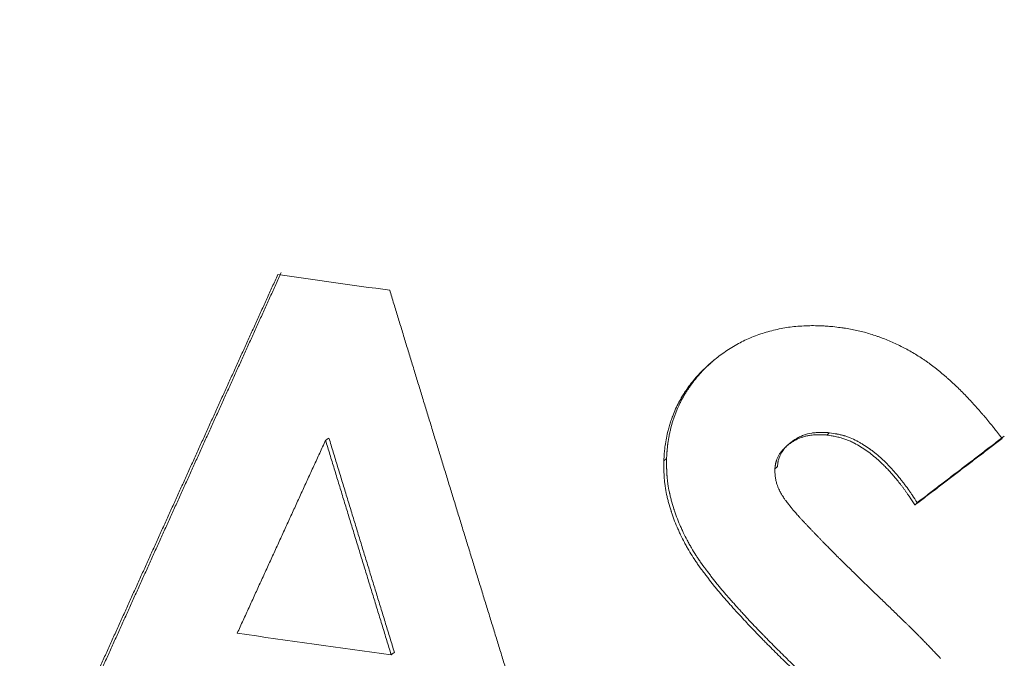
# Model space of a CAD drawing. Units: millimetres. Extents: x 0 to 594, y 0 to 420.
# Drawn here: x 439 to 442, y 189 to 191 of the extents above; entities that cross this region are included whole.
import ezdxf

# ---------------------------------------------------------------- set-up
doc = ezdxf.new("R2010")
doc.units = ezdxf.units.MM
doc.layers.add('1', color=7, linetype='Continuous', true_color=0xffffff)

msp = doc.modelspace()

# ---------------------------------------------------------------- linework, layer by layer
at = {"layer": '1', "color": 7, "linetype": 'Continuous', "lineweight": 13}
msp.add_ellipse((424.4502, 185.5872), major_axis=(-14.6013, -0.0517), ratio=0.403371, start_param=3.126533, end_param=4.172101, dxfattribs=at)
at = {"layer": '1', "color": 3, "linetype": 'Continuous', "lineweight": 18}
for points, knots in [([(439.924, 185.4275), (439.8995, 185.5564), (439.8314, 185.8295), (439.6702, 186.24), (439.4471, 186.6594), (439.1657, 187.0708), (438.8256, 187.4734), (438.4269, 187.8654), (437.9707, 188.2445), (437.4597, 188.6081), (436.8975, 188.9542), (436.2879, 189.2812), (435.6344, 189.5881), (434.9401, 189.8744), (434.2077, 190.1396), (433.4402, 190.3833), (432.6442, 190.6042), (432.0947, 190.7366), (431.8178, 190.7986)], [0, 0, 0, 0, 0.049979, 0.107388, 0.166019, 0.226221, 0.288094, 0.351465, 0.415958, 0.481132, 0.546604, 0.61207, 0.677384, 0.742495, 0.807393, 0.872087, 0.936599, 1, 1, 1, 1]), ([(438.7194, 188.3184), (438.725, 188.3309), (438.7362, 188.3558), (438.753, 188.3931), (438.7698, 188.4304), (438.7866, 188.4678), (438.8034, 188.5051), (438.8202, 188.5424), (438.837, 188.5796), (438.8538, 188.6169), (438.8706, 188.6541), (438.8874, 188.6914), (438.9042, 188.7286), (438.921, 188.7658), (438.9378, 188.803), (438.9546, 188.8402), (438.9713, 188.8774), (438.9881, 188.9146), (439.0049, 188.9517), (439.0217, 188.9889), (439.0385, 189.026), (439.0552, 189.0631), (439.072, 189.1002), (439.0888, 189.1373), (439.1055, 189.1744), (439.1223, 189.2115), (439.1391, 189.2485), (439.1558, 189.2856), (439.1726, 189.3226), (439.1894, 189.3596), (439.2061, 189.3966), (439.2229, 189.4336), (439.2396, 189.4706), (439.2564, 189.5076), (439.2731, 189.5446), (439.2899, 189.5815), (439.3066, 189.6185), (439.3234, 189.6554), (439.3401, 189.6923), (439.3569, 189.7292), (439.3736, 189.7661), (439.3904, 189.803), (439.4071, 189.8398), (439.4238, 189.8767), (439.4406, 189.9135), (439.4573, 189.9504), (439.474, 189.9872), (439.4852, 190.0117), (439.4907, 190.024)], [0, 0, 0, 0, 0.021938, 0.043867, 0.065787, 0.087698, 0.1096, 0.131494, 0.153379, 0.175255, 0.197122, 0.21898, 0.24083, 0.26267, 0.284502, 0.306325, 0.328139, 0.349945, 0.371741, 0.393529, 0.415308, 0.437078, 0.458839, 0.480591, 0.502335, 0.524069, 0.545795, 0.567512, 0.589221, 0.61092, 0.632611, 0.654292, 0.675965, 0.697629, 0.719285, 0.740931, 0.762569, 0.784197, 0.805817, 0.827429, 0.849031, 0.870624, 0.892209, 0.913785, 0.935352, 0.95691, 0.978459, 1, 1, 1, 1]), ([(438.731, 188.3251), (438.7366, 188.3375), (438.7478, 188.3624), (438.7646, 188.3998), (438.7814, 188.4371), (438.7982, 188.4744), (438.815, 188.5118), (438.8318, 188.5491), (438.8486, 188.5863), (438.8654, 188.6236), (438.8821, 188.6609), (438.8989, 188.6981), (438.9157, 188.7353), (438.9325, 188.7726), (438.9492, 188.8098), (438.966, 188.847), (438.9828, 188.8842), (438.9995, 188.9213), (439.0163, 188.9585), (439.0331, 188.9956), (439.0498, 189.0328), (439.0666, 189.0699), (439.0833, 189.107), (439.1001, 189.1441), (439.1168, 189.1812), (439.1336, 189.2183), (439.1503, 189.2553), (439.167, 189.2924), (439.1838, 189.3294), (439.2005, 189.3664), (439.2173, 189.4034), (439.234, 189.4404), (439.2507, 189.4774), (439.2674, 189.5144), (439.2842, 189.5514), (439.3009, 189.5883), (439.3176, 189.6252), (439.3343, 189.6622), (439.351, 189.6991), (439.3677, 189.736), (439.3844, 189.7729), (439.4011, 189.8097), (439.4178, 189.8466), (439.4345, 189.8835), (439.4512, 189.9203), (439.4679, 189.9571), (439.4846, 189.9939), (439.4957, 190.0185), (439.5013, 190.0307)], [0, 0, 0, 0, 0.021946, 0.043882, 0.065809, 0.087727, 0.109636, 0.131535, 0.153426, 0.175307, 0.197179, 0.219042, 0.240895, 0.26274, 0.284575, 0.306401, 0.328218, 0.350026, 0.371824, 0.393613, 0.415394, 0.437165, 0.458926, 0.480679, 0.502423, 0.524157, 0.545882, 0.567598, 0.589305, 0.611003, 0.632691, 0.654371, 0.676041, 0.697702, 0.719354, 0.740997, 0.762631, 0.784256, 0.805871, 0.827477, 0.849075, 0.870663, 0.892242, 0.913812, 0.935372, 0.956924, 0.978467, 1, 1, 1, 1]), ([(439.8304, 189.9766), (439.8346, 189.963), (439.8429, 189.9357), (439.8554, 189.8948), (439.8678, 189.8539), (439.8803, 189.813), (439.8928, 189.7721), (439.9053, 189.7312), (439.9178, 189.6902), (439.9303, 189.6493), (439.9428, 189.6083), (439.9554, 189.5673), (439.9679, 189.5263), (439.9805, 189.4853), (439.993, 189.4443), (440.0056, 189.4032), (440.0182, 189.3622), (440.0308, 189.3211), (440.0434, 189.28), (440.056, 189.2389), (440.0686, 189.1978), (440.0813, 189.1567), (440.0939, 189.1155), (440.1066, 189.0744), (440.1192, 189.0332), (440.1319, 188.992), (440.1446, 188.9508), (440.1573, 188.9096), (440.17, 188.8684), (440.1827, 188.8272), (440.1954, 188.7859), (440.2081, 188.7447), (440.2208, 188.7034), (440.2336, 188.6621), (440.2463, 188.6208), (440.2591, 188.5795), (440.2719, 188.5381), (440.2846, 188.4968), (440.2974, 188.4554), (440.3102, 188.4141), (440.323, 188.3727), (440.3359, 188.3313), (440.3487, 188.2899), (440.3615, 188.2485), (440.3744, 188.207), (440.3872, 188.1656), (440.4001, 188.1241), (440.4087, 188.0965), (440.4129, 188.0826)], [0, 0, 0, 0, 0.021541, 0.04309, 0.064648, 0.086215, 0.107791, 0.129376, 0.15097, 0.172572, 0.194183, 0.215803, 0.237432, 0.25907, 0.280716, 0.302371, 0.324036, 0.345709, 0.36739, 0.389081, 0.41078, 0.432489, 0.454206, 0.475932, 0.497666, 0.51941, 0.541162, 0.562923, 0.584693, 0.606472, 0.62826, 0.650056, 0.671862, 0.693676, 0.715499, 0.73733, 0.759171, 0.78102, 0.802879, 0.824746, 0.846622, 0.868506, 0.8904, 0.912302, 0.934213, 0.956133, 0.978062, 1, 1, 1, 1]), ([(440.6624, 189.4581), (440.6625, 189.4605), (440.6629, 189.4651), (440.6633, 189.4714), (440.6637, 189.4768), (440.6642, 189.4828), (440.6648, 189.4896), (440.6656, 189.4974), (440.6672, 189.51), (440.67, 189.5278), (440.6746, 189.5479), (440.6794, 189.5653), (440.6841, 189.58), (440.6902, 189.597), (440.6981, 189.616), (440.707, 189.6342), (440.7156, 189.6495), (440.7235, 189.6625), (440.7336, 189.6775), (440.7456, 189.694), (440.7599, 189.7114), (440.7754, 189.728), (440.7918, 189.744), (440.809, 189.7594), (440.8265, 189.7737), (440.8447, 189.787), (440.8639, 189.7998), (440.8836, 189.8116), (440.9037, 189.8223), (440.9243, 189.8318), (440.9457, 189.8401), (440.9676, 189.8475), (440.99, 189.8539), (441.0125, 189.8592), (441.0351, 189.8633), (441.0581, 189.8662), (441.0816, 189.8681), (441.1052, 189.8691), (441.1246, 189.869), (441.1401, 189.8685), (441.1512, 189.8679), (441.1632, 189.8671), (441.171, 189.8665), (441.1756, 189.8662)], [0, 0, 0, 0, 0.009743, 0.0182, 0.025371, 0.031256, 0.042395, 0.052806, 0.062491, 0.09349, 0.125, 0.145686, 0.166513, 0.18751, 0.219147, 0.250018, 0.270186, 0.291012, 0.312528, 0.344252, 0.375031, 0.405064, 0.437528, 0.469571, 0.500023, 0.530565, 0.56252, 0.594811, 0.625018, 0.655649, 0.687523, 0.718642, 0.75002, 0.781713, 0.81252, 0.842851, 0.875018, 0.906831, 0.937513, 0.952243, 0.968749, 0.981801, 1, 1, 1, 1]), ([(441.1756, 189.8662), (441.1842, 189.8651), (441.1917, 189.8641), (441.2014, 189.8628), (441.2058, 189.8622), (441.2103, 189.8615), (441.2124, 189.8612), (441.2134, 189.8611), (441.2138, 189.861), (441.214, 189.861), (441.2141, 189.861), (441.2277, 189.8588), (441.2406, 189.8564), (441.2651, 189.8508), (441.2836, 189.8458), (441.3058, 189.8385), (441.3153, 189.8351), (441.3217, 189.8327), (441.325, 189.8315), (441.3405, 189.8255), (441.3588, 189.8177), (441.3797, 189.8077), (441.3885, 189.8032), (441.3944, 189.8002), (441.3972, 189.7987), (441.4122, 189.7906), (441.4297, 189.7805), (441.449, 189.7678), (441.4585, 189.7613), (441.4624, 189.7585), (441.4651, 189.7566), (441.4665, 189.7556), (441.4727, 189.7511), (441.4804, 189.7453), (441.4897, 189.7379), (441.4937, 189.7347), (441.4965, 189.7325), (441.4979, 189.7313), (441.5044, 189.726), (441.512, 189.7196), (441.5196, 189.713), (441.5246, 189.7086), (441.5272, 189.7064), (441.5392, 189.6955), (441.5536, 189.6821), (441.5702, 189.6655), (441.5785, 189.657), (441.5826, 189.6527), (441.5843, 189.6508), (441.5855, 189.6496), (441.5861, 189.6489), (441.5952, 189.6392), (441.6083, 189.6249), (441.6239, 189.6071), (441.6318, 189.5979), (441.6352, 189.594), (441.6374, 189.5913), (441.6386, 189.5899), (441.6441, 189.5834), (441.6505, 189.5757), (441.6578, 189.5667), (441.6615, 189.5622), (441.6633, 189.56), (441.664, 189.559), (441.6645, 189.5584), (441.6649, 189.558), (441.6707, 189.5507), (441.6789, 189.5403), (441.6897, 189.5264)], [0, 0, 0, 0, 0.03125, 0.03125, 0.046875, 0.054687, 0.058594, 0.060547, 0.061523, 0.061523, 0.0625, 0.0625, 0.125, 0.125, 0.1875, 0.21875, 0.234375, 0.234375, 0.25, 0.25, 0.3125, 0.34375, 0.359375, 0.359375, 0.375, 0.375, 0.4375, 0.46875, 0.484375, 0.492187, 0.492187, 0.5, 0.5, 0.53125, 0.546875, 0.554687, 0.554687, 0.5625, 0.5625, 0.59375, 0.609375, 0.609375, 0.625, 0.625, 0.6875, 0.71875, 0.734375, 0.742187, 0.746094, 0.746094, 0.75, 0.75, 0.8125, 0.84375, 0.859375, 0.867187, 0.867187, 0.875, 0.875, 0.90625, 0.921875, 0.929687, 0.933594, 0.935547, 0.935547, 0.9375, 0.9375, 1, 1, 1, 1]), ([(440.6707, 189.4651), (440.6711, 189.4703), (440.6714, 189.4748), (440.6718, 189.4807), (440.672, 189.4825), (440.6722, 189.4849), (440.6722, 189.4857), (440.6723, 189.4868), (440.6723, 189.4871), (440.6724, 189.4877), (440.6724, 189.4878), (440.6724, 189.4881), (440.6724, 189.4882), (440.6724, 189.4883), (440.6724, 189.4884), (440.6728, 189.4928), (440.6732, 189.4969), (440.6738, 189.5027), (440.674, 189.5046), (440.6743, 189.5074), (440.6745, 189.5083), (440.6746, 189.5096), (440.6747, 189.51), (440.6748, 189.5109), (440.6748, 189.5113), (440.6759, 189.5194), (440.6771, 189.527), (440.6793, 189.5384), (440.6801, 189.5423), (440.6814, 189.548), (440.6819, 189.5499), (440.6828, 189.5537), (440.6832, 189.5556), (440.6856, 189.5649), (440.6877, 189.5723), (440.6912, 189.5833), (440.6925, 189.587), (440.695, 189.5943), (440.6963, 189.5978), (440.7005, 189.6089), (440.7035, 189.6161), (440.7083, 189.6266), (440.7099, 189.63), (440.7124, 189.6351), (440.7132, 189.6368), (440.7149, 189.6401), (440.7158, 189.6418), (440.7201, 189.6498), (440.7238, 189.6563), (440.7297, 189.6661), (440.7318, 189.6693), (440.736, 189.6758), (440.7383, 189.6792), (440.745, 189.6888), (440.7495, 189.6951), (440.7565, 189.7041), (440.7589, 189.707), (440.7624, 189.7113), (440.7636, 189.7128), (440.7654, 189.7149), (440.766, 189.7156), (440.7672, 189.717), (440.7678, 189.7177), (440.773, 189.7237), (440.778, 189.729), (440.7859, 189.7372), (440.7886, 189.7399), (440.7929, 189.744), (440.7943, 189.7454), (440.7972, 189.7482), (440.7987, 189.7496), (440.8053, 189.7557), (440.8103, 189.7603), (440.8154, 189.7647)], [0, 0, 0, 0, 0.033607, 0.033607, 0.05041, 0.05041, 0.058812, 0.058812, 0.063013, 0.063013, 0.065113, 0.065113, 0.066163, 0.066163, 0.067213, 0.067213, 0.10082, 0.10082, 0.117623, 0.117623, 0.126025, 0.126025, 0.130226, 0.130226, 0.134427, 0.134427, 0.20164, 0.20164, 0.235247, 0.235247, 0.25205, 0.25205, 0.268853, 0.268853, 0.336067, 0.336067, 0.369673, 0.369673, 0.40328, 0.40328, 0.470493, 0.470493, 0.5041, 0.5041, 0.520903, 0.520903, 0.537707, 0.537707, 0.60492, 0.60492, 0.638527, 0.638527, 0.672133, 0.672133, 0.739347, 0.739347, 0.772953, 0.772953, 0.789757, 0.789757, 0.798158, 0.798158, 0.80656, 0.80656, 0.873773, 0.873773, 0.90738, 0.90738, 0.924183, 0.924183, 0.940987, 0.940987, 1, 1, 1, 1]), ([(441.1578, 189.5367), (441.156, 189.5368), (441.1527, 189.537), (441.1482, 189.5372), (441.1432, 189.5375), (441.1375, 189.5376), (441.13, 189.5377), (441.1219, 189.5375), (441.113, 189.5368), (441.1038, 189.5355), (441.0941, 189.5336), (441.0841, 189.5307), (441.0742, 189.5271), (441.0646, 189.5227), (441.0571, 189.5185), (441.0516, 189.5151), (441.0478, 189.5127), (441.0442, 189.5102), (441.0408, 189.5076), (441.0374, 189.505), (441.0342, 189.5022), (441.0309, 189.4993), (441.0278, 189.4963), (441.0248, 189.4931), (441.022, 189.4899), (441.0193, 189.4865), (441.0166, 189.483), (441.0141, 189.4792), (441.0117, 189.4754), (441.0096, 189.4715), (441.0077, 189.4677), (441.006, 189.4638), (441.0047, 189.4605), (441.0038, 189.4576), (441.0031, 189.4551), (441.0024, 189.4525), (441.0018, 189.4499), (441.0013, 189.4469), (441.0008, 189.4434), (441.0002, 189.439), (440.9998, 189.4357), (440.9996, 189.4339)], [0, 0, 0, 0, 0.025399, 0.046234, 0.062507, 0.095449, 0.125012, 0.168101, 0.20973, 0.25001, 0.299475, 0.348934, 0.398657, 0.448915, 0.499967, 0.521573, 0.542851, 0.563816, 0.584483, 0.604867, 0.624984, 0.646151, 0.667143, 0.687991, 0.708726, 0.729379, 0.749982, 0.772241, 0.79388, 0.814934, 0.835443, 0.855449, 0.874996, 0.886627, 0.898678, 0.911165, 0.9241, 0.937496, 0.953443, 0.974276, 1, 1, 1, 1]), ([(441.1652, 189.5438), (441.1623, 189.544), (441.1597, 189.5441), (441.1563, 189.5443), (441.1553, 189.5443), (441.1539, 189.5444), (441.1535, 189.5444), (441.1528, 189.5445), (441.1526, 189.5445), (441.1523, 189.5445), (441.1522, 189.5445), (441.152, 189.5445), (441.152, 189.5445), (441.1494, 189.5446), (441.147, 189.5447), (441.1437, 189.5447), (441.1426, 189.5447), (441.141, 189.5448), (441.1405, 189.5448), (441.1397, 189.5448), (441.1395, 189.5448), (441.139, 189.5448), (441.1388, 189.5448), (441.1338, 189.5447), (441.1292, 189.5445), (441.1226, 189.544), (441.1204, 189.5438), (441.1172, 189.5434), (441.1162, 189.5432), (441.1141, 189.543), (441.1131, 189.5428), (441.1033, 189.5412), (441.0949, 189.539), (441.0827, 189.5345), (441.0787, 189.5327), (441.0727, 189.5299), (441.0708, 189.5289), (441.0669, 189.5268), (441.065, 189.5257), (441.0591, 189.5222), (441.0554, 189.5197), (441.0501, 189.5159), (441.0484, 189.5147), (441.0459, 189.5127), (441.0451, 189.512), (441.0439, 189.511), (441.0435, 189.5107), (441.0427, 189.51), (441.0423, 189.5097), (441.0385, 189.5064), (441.0354, 189.5034), (441.031, 189.4986), (441.0296, 189.4969), (441.0276, 189.4944), (441.027, 189.4936), (441.026, 189.4923), (441.0257, 189.4919), (441.0251, 189.491), (441.0248, 189.4906), (441.019, 189.4824), (441.015, 189.4747), (441.0116, 189.4651), (441.011, 189.463), (441.0102, 189.4598), (441.01, 189.4587), (441.0096, 189.457), (441.0095, 189.4565), (441.0093, 189.4556), (441.0093, 189.4553), (441.0092, 189.4549), (441.0092, 189.4547), (441.0091, 189.4544), (441.0091, 189.4542), (441.0086, 189.4513), (441.008, 189.4469), (441.0074, 189.4409)], [0, 0, 0, 0, 0.03125, 0.03125, 0.046875, 0.046875, 0.054688, 0.054688, 0.058594, 0.058594, 0.060547, 0.060547, 0.0625, 0.0625, 0.09375, 0.09375, 0.109375, 0.109375, 0.117188, 0.117188, 0.121094, 0.121094, 0.125, 0.125, 0.1875, 0.1875, 0.21875, 0.21875, 0.234375, 0.234375, 0.25, 0.25, 0.375, 0.375, 0.4375, 0.4375, 0.46875, 0.46875, 0.5, 0.5, 0.5625, 0.5625, 0.59375, 0.59375, 0.609375, 0.609375, 0.617188, 0.617188, 0.625, 0.625, 0.6875, 0.6875, 0.71875, 0.71875, 0.734375, 0.734375, 0.742188, 0.742188, 0.75, 0.75, 0.875, 0.875, 0.90625, 0.90625, 0.921875, 0.921875, 0.929688, 0.929688, 0.933594, 0.933594, 0.935547, 0.935547, 0.9375, 0.9375, 1, 1, 1, 1]), ([(441.4249, 189.3242), (441.4234, 189.3265), (441.4206, 189.3308), (441.4164, 189.3371), (441.4126, 189.3428), (441.4091, 189.348), (441.4058, 189.3528), (441.4029, 189.357), (441.3994, 189.362), (441.3951, 189.368), (441.39, 189.3751), (441.3846, 189.3821), (441.3792, 189.3892), (441.3722, 189.3979), (441.364, 189.408), (441.3544, 189.4192), (441.3446, 189.4301), (441.3345, 189.4408), (441.324, 189.4512), (441.3114, 189.4629), (441.2964, 189.4755), (441.2786, 189.489), (441.2603, 189.5012), (441.2455, 189.5096), (441.2352, 189.5148), (441.2293, 189.5176), (441.2235, 189.5201), (441.2177, 189.5225), (441.2119, 189.5246), (441.2062, 189.5265), (441.2002, 189.5283), (441.1938, 189.5299), (441.1867, 189.5315), (441.1799, 189.5329), (441.1732, 189.5341), (441.166, 189.5354), (441.1607, 189.5363), (441.1578, 189.5367)], [0, 0, 0, 0, 0.022862, 0.044052, 0.063569, 0.081413, 0.097587, 0.112088, 0.12492, 0.149521, 0.17431, 0.19929, 0.224466, 0.249842, 0.293468, 0.335112, 0.374798, 0.417335, 0.458976, 0.49977, 0.563027, 0.624703, 0.688683, 0.749915, 0.768686, 0.787124, 0.805243, 0.823062, 0.840597, 0.857867, 0.874891, 0.894078, 0.914877, 0.937303, 0.953534, 0.974432, 1, 1, 1, 1]), ([(441.4319, 189.3314), (441.4265, 189.3395), (441.4217, 189.3467), (441.4156, 189.3558), (441.4137, 189.3586), (441.4111, 189.3624), (441.4102, 189.3636), (441.4091, 189.3654), (441.4087, 189.3659), (441.4081, 189.3667), (441.4079, 189.367), (441.4076, 189.3674), (441.4076, 189.3675), (441.4074, 189.3677), (441.4074, 189.3678), (441.4073, 189.3679), (441.4073, 189.3679), (441.403, 189.3739), (441.3987, 189.3798), (441.3921, 189.3887), (441.3898, 189.3916), (441.3864, 189.396), (441.3853, 189.3975), (441.3835, 189.3997), (441.383, 189.4004), (441.3818, 189.4019), (441.3812, 189.4026), (441.3757, 189.4095), (441.3708, 189.4154), (441.3636, 189.4238), (441.3612, 189.4265), (441.3577, 189.4305), (441.3565, 189.4318), (441.3548, 189.4338), (441.3542, 189.4344), (441.3533, 189.4354), (441.353, 189.4357), (441.3525, 189.4363), (441.3522, 189.4366), (441.3467, 189.4426), (441.3415, 189.448), (441.3337, 189.4558), (441.331, 189.4583), (441.3271, 189.4621), (441.3257, 189.4633), (441.3238, 189.4651), (441.3231, 189.4657), (441.3218, 189.4669), (441.3211, 189.4675), (441.3148, 189.4732), (441.3091, 189.478), (441.3005, 189.4849), (441.2976, 189.4872), (441.2932, 189.4905), (441.2918, 189.4915), (441.2896, 189.4932), (441.2889, 189.4937), (441.2874, 189.4947), (441.2867, 189.4952), (441.2797, 189.5003), (441.2734, 189.5044), (441.264, 189.5102), (441.2609, 189.5121), (441.2562, 189.5147), (441.2546, 189.5156), (441.2523, 189.5169), (441.2515, 189.5173), (441.2503, 189.5179), (441.2499, 189.5181), (441.2492, 189.5186), (441.2488, 189.5187), (441.2415, 189.5226), (441.2346, 189.5257), (441.2245, 189.5298), (441.2211, 189.531), (441.2161, 189.5328), (441.2144, 189.5333), (441.2119, 189.5341), (441.2111, 189.5343), (441.2095, 189.5348), (441.2086, 189.535), (441.2047, 189.5361), (441.2014, 189.537), (441.1961, 189.5382), (441.1943, 189.5386), (441.1915, 189.5392), (441.1905, 189.5393), (441.1891, 189.5396), (441.1886, 189.5397), (441.1879, 189.5399), (441.1876, 189.5399), (441.1873, 189.54), (441.1871, 189.54), (441.1869, 189.5401), (441.1867, 189.5401), (441.1819, 189.541), (441.1748, 189.5423), (441.1652, 189.5438)], [0, 0, 0, 0, 0.0625, 0.0625, 0.09375, 0.09375, 0.109375, 0.109375, 0.117188, 0.117188, 0.121094, 0.121094, 0.123047, 0.123047, 0.124023, 0.124023, 0.125, 0.125, 0.1875, 0.1875, 0.21875, 0.21875, 0.234375, 0.234375, 0.242188, 0.242188, 0.25, 0.25, 0.3125, 0.3125, 0.34375, 0.34375, 0.359375, 0.359375, 0.367188, 0.367188, 0.371094, 0.371094, 0.375, 0.375, 0.4375, 0.4375, 0.46875, 0.46875, 0.484375, 0.484375, 0.492188, 0.492188, 0.5, 0.5, 0.5625, 0.5625, 0.59375, 0.59375, 0.609375, 0.609375, 0.617188, 0.617188, 0.625, 0.625, 0.6875, 0.6875, 0.71875, 0.71875, 0.734375, 0.734375, 0.742188, 0.742188, 0.746094, 0.746094, 0.75, 0.75, 0.8125, 0.8125, 0.84375, 0.84375, 0.859375, 0.859375, 0.867188, 0.867188, 0.875, 0.875, 0.90625, 0.90625, 0.921875, 0.921875, 0.929688, 0.929688, 0.933594, 0.933594, 0.935547, 0.935547, 0.936523, 0.936523, 0.9375, 0.9375, 1, 1, 1, 1]), ([(439.6357, 189.5208), (439.6297, 189.5078), (439.6178, 189.4818), (439.6, 189.4428), (439.5821, 189.4038), (439.5642, 189.3648), (439.5464, 189.3257), (439.5285, 189.2866), (439.5106, 189.2476), (439.4928, 189.2085), (439.4749, 189.1694), (439.457, 189.1302), (439.4391, 189.0911), (439.4212, 189.052), (439.4034, 189.0128), (439.3855, 188.9736), (439.3735, 188.9475), (439.3676, 188.9345)], [0, 0, 0, 0, 0.066468, 0.132964, 0.199488, 0.266041, 0.332623, 0.399232, 0.465871, 0.532537, 0.599232, 0.665956, 0.732708, 0.799488, 0.866297, 0.933134, 1, 1, 1, 1]), ([(439.8348, 188.8694), (439.8304, 188.8839), (439.8215, 188.913), (439.8081, 188.9565), (439.7948, 189), (439.7815, 189.0435), (439.7682, 189.0869), (439.7549, 189.1304), (439.7416, 189.1738), (439.7283, 189.2173), (439.7151, 189.2607), (439.7018, 189.3041), (439.6886, 189.3474), (439.6753, 189.3908), (439.6621, 189.4342), (439.6489, 189.4775), (439.6401, 189.5064), (439.6357, 189.5208)], [0, 0, 0, 0, 0.066866, 0.133703, 0.200512, 0.267292, 0.334044, 0.400767, 0.467462, 0.534129, 0.600767, 0.667377, 0.733959, 0.800512, 0.867036, 0.933532, 1, 1, 1, 1]), ([(439.8447, 188.8763), (439.8403, 188.8908), (439.8314, 188.9198), (439.8181, 188.9633), (439.8048, 189.0068), (439.7915, 189.0503), (439.7782, 189.0938), (439.7649, 189.1372), (439.7516, 189.1806), (439.7384, 189.2241), (439.7252, 189.2675), (439.7119, 189.3109), (439.6987, 189.3542), (439.6855, 189.3976), (439.6723, 189.4409), (439.6591, 189.4843), (439.6504, 189.5131), (439.646, 189.5276)], [0, 0, 0, 0, 0.066874, 0.133718, 0.200533, 0.267318, 0.334074, 0.400799, 0.467496, 0.534162, 0.600799, 0.667407, 0.733984, 0.800533, 0.867051, 0.93354, 1, 1, 1, 1]), ([(441.6897, 189.5264), (441.6842, 189.5221), (441.6731, 189.5137), (441.6566, 189.5011), (441.64, 189.4884), (441.6235, 189.4758), (441.6069, 189.4631), (441.5904, 189.4505), (441.5738, 189.4379), (441.5573, 189.4252), (441.5407, 189.4126), (441.5242, 189.4), (441.5076, 189.3873), (441.4911, 189.3747), (441.4745, 189.3621), (441.458, 189.3495), (441.4415, 189.3368), (441.4304, 189.3284), (441.4249, 189.3242)], [0, 0, 0, 0, 0.062447, 0.124902, 0.187363, 0.249831, 0.312307, 0.374789, 0.437278, 0.499775, 0.562278, 0.624789, 0.687307, 0.749831, 0.812363, 0.874901, 0.937447, 1, 1, 1, 1]), ([(441.6962, 189.5335), (441.6907, 189.5293), (441.6797, 189.5209), (441.6631, 189.5082), (441.6466, 189.4956), (441.6301, 189.483), (441.6136, 189.4703), (441.597, 189.4577), (441.5805, 189.445), (441.564, 189.4324), (441.5475, 189.4198), (441.531, 189.4071), (441.5144, 189.3945), (441.4979, 189.3819), (441.4814, 189.3693), (441.4649, 189.3566), (441.4484, 189.344), (441.4374, 189.3356), (441.4319, 189.3314)], [0, 0, 0, 0, 0.062429, 0.124866, 0.187314, 0.24977, 0.312237, 0.374712, 0.437198, 0.499692, 0.562197, 0.624711, 0.687235, 0.749768, 0.812311, 0.874864, 0.937427, 1, 1, 1, 1]), ([(441.1041, 188.7777), (441.0953, 188.7861), (441.0877, 188.7933), (441.0782, 188.8023), (441.0739, 188.8064), (441.0697, 188.8104), (441.0678, 188.8122), (441.0669, 188.8131), (441.0666, 188.8134), (441.0663, 188.8136), (441.0663, 188.8137), (441.0592, 188.8204), (441.0493, 188.8299), (441.0386, 188.8403), (441.0341, 188.8447), (441.0312, 188.8475), (441.0298, 188.8488), (441.0163, 188.8621), (440.998, 188.8802), (440.9762, 188.9021), (440.9652, 188.9133), (440.9597, 188.9189), (440.9574, 188.9213), (440.9558, 188.9229), (440.9551, 188.9237), (440.9474, 188.9315), (440.9377, 188.9415), (440.9275, 188.9522), (440.9233, 188.9567), (440.9206, 188.9596), (440.9191, 188.9611), (440.9129, 188.9677), (440.9075, 188.9736), (440.8957, 188.9864), (440.8893, 188.9934), (440.8755, 189.0087), (440.8659, 189.0194), (440.8562, 189.0303), (440.8518, 189.0354), (440.8496, 189.0379), (440.8487, 189.0389), (440.8481, 189.0396), (440.8479, 189.0398), (440.8415, 189.0472), (440.8328, 189.0574), (440.8246, 189.0674), (440.8191, 189.074), (440.8165, 189.0771), (440.8084, 189.0872), (440.8004, 189.0974), (440.791, 189.1095), (440.7863, 189.1157), (440.784, 189.1188), (440.783, 189.1201), (440.7823, 189.121), (440.782, 189.1214), (440.7757, 189.1299), (440.7674, 189.1413), (440.7591, 189.1535), (440.7552, 189.1593), (440.7536, 189.1617), (440.7526, 189.1633), (440.7522, 189.164), (440.747, 189.172), (440.7403, 189.183), (440.7338, 189.1944), (440.7295, 189.2022), (440.7273, 189.2062), (440.7211, 189.2179), (440.7152, 189.2297), (440.7097, 189.2415), (440.7062, 189.2493), (440.7045, 189.2532), (440.6993, 189.2653), (440.6945, 189.2774), (440.6893, 189.2917), (440.6869, 189.2988), (440.6859, 189.3019), (440.6852, 189.3039), (440.6849, 189.3049), (440.6817, 189.3148), (440.6779, 189.3276), (440.6742, 189.342), (440.6728, 189.3481), (440.6719, 189.3521), (440.6714, 189.354), (440.6693, 189.3643), (440.6671, 189.3768), (440.6652, 189.3918), (440.6645, 189.3994), (440.6641, 189.4032), (440.664, 189.4048), (440.6639, 189.4059), (440.6639, 189.4065), (440.6636, 189.4108), (440.6632, 189.4169), (440.6629, 189.4245), (440.6628, 189.4285), (440.6627, 189.4305), (440.6627, 189.4314), (440.6627, 189.432), (440.6627, 189.4324), (440.6625, 189.4382), (440.6624, 189.4467), (440.6624, 189.4581)], [0, 0, 0, 0, 0.03125, 0.03125, 0.046875, 0.054688, 0.058594, 0.060547, 0.061523, 0.061523, 0.0625, 0.0625, 0.09375, 0.109375, 0.117188, 0.117188, 0.125, 0.125, 0.1875, 0.21875, 0.234375, 0.242188, 0.246094, 0.246094, 0.25, 0.25, 0.28125, 0.296875, 0.304688, 0.304688, 0.3125, 0.3125, 0.34375, 0.34375, 0.375, 0.375, 0.40625, 0.421875, 0.429688, 0.433594, 0.435547, 0.435547, 0.4375, 0.4375, 0.46875, 0.484375, 0.484375, 0.5, 0.5, 0.53125, 0.546875, 0.554688, 0.558594, 0.560547, 0.560547, 0.5625, 0.5625, 0.59375, 0.609375, 0.617188, 0.621094, 0.621094, 0.625, 0.625, 0.65625, 0.671875, 0.671875, 0.6875, 0.6875, 0.71875, 0.734375, 0.734375, 0.75, 0.75, 0.78125, 0.796875, 0.804688, 0.808594, 0.808594, 0.8125, 0.8125, 0.84375, 0.859375, 0.867188, 0.867188, 0.875, 0.875, 0.90625, 0.921875, 0.929688, 0.933594, 0.935547, 0.935547, 0.9375, 0.9375, 0.953125, 0.960938, 0.964844, 0.966797, 0.967773, 0.967773, 0.96875, 0.96875, 1, 1, 1, 1]), ([(441.1116, 188.7848), (441.1028, 188.7932), (441.0952, 188.8004), (441.0857, 188.8094), (441.0829, 188.8121), (441.0791, 188.8158), (441.0779, 188.8169), (441.0762, 188.8185), (441.0757, 188.819), (441.0749, 188.8198), (441.0746, 188.82), (441.0743, 188.8204), (441.0741, 188.8205), (441.0739, 188.8207), (441.0739, 188.8207), (441.0738, 188.8208), (441.0737, 188.8209), (441.0668, 188.8275), (441.0602, 188.8339), (441.0508, 188.843), (441.0477, 188.8459), (441.0432, 188.8503), (441.0418, 188.8517), (441.0396, 188.8539), (441.0388, 188.8546), (441.0374, 188.856), (441.0367, 188.8567), (441.024, 188.8692), (441.0118, 188.8813), (440.9933, 188.8998), (440.9871, 188.9061), (440.9777, 188.9156), (440.9746, 188.9188), (440.9699, 188.9236), (440.9683, 188.9252), (440.9659, 188.9276), (440.9651, 188.9284), (440.964, 188.9296), (440.9636, 188.93), (440.9628, 188.9308), (440.9624, 188.9312), (440.9552, 188.9386), (440.9488, 188.9452), (440.9397, 188.9547), (440.9368, 188.9578), (440.9325, 188.9622), (440.9311, 188.9637), (440.9291, 188.9659), (440.9284, 188.9666), (440.9271, 188.9681), (440.9263, 188.9688), (440.9208, 188.9748), (440.9153, 188.9806), (440.9065, 188.9903), (440.9034, 188.9936), (440.897, 189.0007), (440.8938, 189.0043), (440.8834, 189.0158), (440.877, 189.0229), (440.8683, 189.0327), (440.8656, 189.0358), (440.8617, 189.0403), (440.8604, 189.0418), (440.8585, 189.0439), (440.8579, 189.0446), (440.857, 189.0456), (440.8567, 189.046), (440.8563, 189.0465), (440.8561, 189.0466), (440.8558, 189.047), (440.8557, 189.0471), (440.8495, 189.0542), (440.8437, 189.061), (440.8353, 189.0711), (440.8326, 189.0744), (440.8285, 189.0794), (440.8272, 189.081), (440.8245, 189.0843), (440.8232, 189.0858), (440.8165, 189.0942), (440.8111, 189.101), (440.8031, 189.1114), (440.8004, 189.1148), (440.7964, 189.1201), (440.7951, 189.1219), (440.7931, 189.1245), (440.7924, 189.1254), (440.7914, 189.1267), (440.7911, 189.1272), (440.7904, 189.1281), (440.7902, 189.1284), (440.7838, 189.137), (440.7783, 189.1446), (440.7708, 189.1553), (440.7684, 189.1588), (440.765, 189.1638), (440.7639, 189.1655), (440.7623, 189.1679), (440.7618, 189.1687), (440.761, 189.1699), (440.7608, 189.1703), (440.7603, 189.1711), (440.7601, 189.1714), (440.7552, 189.179), (440.7507, 189.1863), (440.7442, 189.1977), (440.742, 189.2015), (440.7388, 189.2073), (440.7377, 189.2092), (440.7356, 189.2132), (440.7345, 189.2152), (440.7294, 189.2249), (440.7254, 189.2328), (440.7198, 189.2446), (440.718, 189.2485), (440.7153, 189.2544), (440.7144, 189.2564), (440.7127, 189.2603), (440.7119, 189.2622), (440.7076, 189.2723), (440.7044, 189.2804), (440.6998, 189.2926), (440.6984, 189.2967), (440.6962, 189.3028), (440.6955, 189.3048), (440.6945, 189.3079), (440.6942, 189.3089), (440.6937, 189.3104), (440.6935, 189.311), (440.6932, 189.312), (440.693, 189.3124), (440.69, 189.3218), (440.6875, 189.3303), (440.6841, 189.3429), (440.683, 189.347), (440.6816, 189.3531), (440.6811, 189.3551), (440.6804, 189.3581), (440.6802, 189.3591), (440.6798, 189.3611), (440.6796, 189.362), (440.6776, 189.3713), (440.6761, 189.3796), (440.6744, 189.3924), (440.6738, 189.3967), (440.6731, 189.4031), (440.6729, 189.4053), (440.6726, 189.4085), (440.6725, 189.4096), (440.6724, 189.4113), (440.6724, 189.4118), (440.6723, 189.4129), (440.6722, 189.4135), (440.6719, 189.4178), (440.6717, 189.4219), (440.6714, 189.4283), (440.6713, 189.4304), (440.6712, 189.4338), (440.6712, 189.4349), (440.6711, 189.4366), (440.6711, 189.4372), (440.6711, 189.4381), (440.6711, 189.4384), (440.6711, 189.4388), (440.6711, 189.439), (440.671, 189.4393), (440.671, 189.4395), (440.6709, 189.4452), (440.6708, 189.4537), (440.6707, 189.4651)], [0, 0, 0, 0, 0.03125, 0.03125, 0.046875, 0.046875, 0.054688, 0.054688, 0.058594, 0.058594, 0.060547, 0.060547, 0.061523, 0.061523, 0.062012, 0.062012, 0.0625, 0.0625, 0.09375, 0.09375, 0.109375, 0.109375, 0.117188, 0.117188, 0.121094, 0.121094, 0.125, 0.125, 0.1875, 0.1875, 0.21875, 0.21875, 0.234375, 0.234375, 0.242188, 0.242188, 0.246094, 0.246094, 0.248047, 0.248047, 0.25, 0.25, 0.28125, 0.28125, 0.296875, 0.296875, 0.304688, 0.304688, 0.308594, 0.308594, 0.3125, 0.3125, 0.34375, 0.34375, 0.359375, 0.359375, 0.375, 0.375, 0.40625, 0.40625, 0.421875, 0.421875, 0.429688, 0.429688, 0.433594, 0.433594, 0.435547, 0.435547, 0.436523, 0.436523, 0.4375, 0.4375, 0.46875, 0.46875, 0.484375, 0.484375, 0.492188, 0.492188, 0.5, 0.5, 0.53125, 0.53125, 0.546875, 0.546875, 0.554688, 0.554688, 0.558594, 0.558594, 0.560547, 0.560547, 0.5625, 0.5625, 0.59375, 0.59375, 0.609375, 0.609375, 0.617188, 0.617188, 0.621094, 0.621094, 0.623047, 0.623047, 0.625, 0.625, 0.65625, 0.65625, 0.671875, 0.671875, 0.679688, 0.679688, 0.6875, 0.6875, 0.71875, 0.71875, 0.734375, 0.734375, 0.742188, 0.742188, 0.75, 0.75, 0.78125, 0.78125, 0.796875, 0.796875, 0.804688, 0.804688, 0.808594, 0.808594, 0.810547, 0.810547, 0.8125, 0.8125, 0.84375, 0.84375, 0.859375, 0.859375, 0.867188, 0.867188, 0.871094, 0.871094, 0.875, 0.875, 0.90625, 0.90625, 0.921875, 0.921875, 0.929688, 0.929688, 0.933594, 0.933594, 0.935547, 0.935547, 0.9375, 0.9375, 0.953125, 0.953125, 0.960938, 0.960938, 0.964844, 0.964844, 0.966797, 0.966797, 0.967773, 0.967773, 0.968262, 0.968262, 0.96875, 0.96875, 1, 1, 1, 1]), ([(440.9996, 189.4339), (440.9997, 189.4326), (440.9997, 189.4304), (440.9998, 189.4272), (440.9998, 189.4245), (441, 189.4208), (441.0002, 189.4162), (441.001, 189.4084), (441.0027, 189.3988), (441.0054, 189.3886), (441.0085, 189.3798), (441.0115, 189.3724), (441.0146, 189.3659), (441.0178, 189.3601), (441.0207, 189.3552), (441.0239, 189.35), (441.026, 189.3466), (441.0273, 189.3446)], [0, 0, 0, 0, 0.038901, 0.072704, 0.101409, 0.125017, 0.19057, 0.250026, 0.372868, 0.499973, 0.583727, 0.666958, 0.749972, 0.808624, 0.874983, 0.926691, 1, 1, 1, 1]), ([(441.0273, 189.3446), (441.0291, 189.3422), (441.0324, 189.3379), (441.037, 189.332), (441.042, 189.3255), (441.0478, 189.3182), (441.0537, 189.3109), (441.0587, 189.305), (441.0631, 189.2999), (441.0678, 189.2945), (441.0729, 189.2889), (441.0784, 189.2829), (441.0839, 189.2769), (441.0895, 189.2709), (441.095, 189.2651), (441.1005, 189.2593), (441.106, 189.2535), (441.1115, 189.2476), (441.1171, 189.2418), (441.1226, 189.236), (441.1283, 189.2302), (441.1339, 189.2243), (441.1395, 189.2185), (441.1467, 189.2112), (441.1551, 189.2026), (441.1645, 189.193), (441.1733, 189.1841), (441.1814, 189.1758), (441.1889, 189.1683), (441.1957, 189.1615), (441.2018, 189.1554), (441.2074, 189.1499), (441.2139, 189.1435), (441.2228, 189.1347), (441.2355, 189.1224), (441.2519, 189.1063), (441.2641, 189.0944), (441.2709, 189.0879)], [0, 0, 0, 0, 0.025567, 0.04641, 0.062529, 0.095479, 0.125018, 0.142534, 0.161373, 0.181537, 0.203031, 0.225854, 0.25001, 0.272485, 0.29501, 0.317585, 0.340211, 0.362888, 0.385615, 0.408393, 0.431222, 0.454101, 0.477032, 0.500014, 0.540793, 0.57885, 0.614184, 0.646795, 0.676684, 0.703849, 0.728291, 0.750009, 0.770368, 0.805544, 0.855539, 0.920356, 1, 1, 1, 1]), ([(441.2709, 189.0879), (441.2748, 189.0841), (441.2822, 189.077), (441.2924, 189.0673), (441.3028, 189.0574), (441.3147, 189.0459), (441.3283, 189.0327), (441.3424, 189.019), (441.3562, 189.0056), (441.3699, 188.9923), (441.3835, 188.979), (441.3945, 188.9683), (441.403, 188.96), (441.409, 188.9541), (441.4151, 188.9482), (441.4212, 188.9421), (441.4273, 188.936), (441.4335, 188.9298), (441.4398, 188.9235), (441.4474, 188.9158), (441.4561, 188.9069), (441.4655, 188.8972), (441.4739, 188.8885), (441.4822, 188.8797), (441.4914, 188.8698), (441.4982, 188.8624), (441.502, 188.8583)], [0, 0, 0, 0, 0.050593, 0.093839, 0.129739, 0.183042, 0.24549, 0.30491, 0.363944, 0.422594, 0.480859, 0.538739, 0.564285, 0.590114, 0.616225, 0.642618, 0.669295, 0.696255, 0.723498, 0.751025, 0.796008, 0.837487, 0.875464, 0.907514, 0.949026, 1, 1, 1, 1])]:
    msp.add_open_spline(points, degree=3, knots=knots, dxfattribs=at)
for points, degree in [([(439.4907, 190.024), (439.6035, 190.0079), (439.7168, 189.9921), (439.8304, 189.9766)], 3), ([(441.1578, 189.5367), (441.1652, 189.5438)], 1), ([(439.646, 189.5276), (439.6425, 189.5253), (439.6391, 189.5231), (439.6358, 189.5208)], 3), ([(440.6624, 189.4581), (440.6707, 189.4651)], 1), ([(440.9997, 189.4338), (441.0023, 189.4362), (441.0049, 189.4386), (441.0075, 189.4409)], 3), ([(441.4249, 189.3242), (441.4319, 189.3314)], 1), ([(439.3676, 188.9345), (439.5225, 188.9123), (439.6783, 188.8906), (439.8348, 188.8694)], 3), ([(439.8447, 188.8763), (439.8348, 188.8694)], 1)]:
    msp.add_open_spline(points, degree=degree, dxfattribs=at)

doc.saveas('drawing.dxf')
